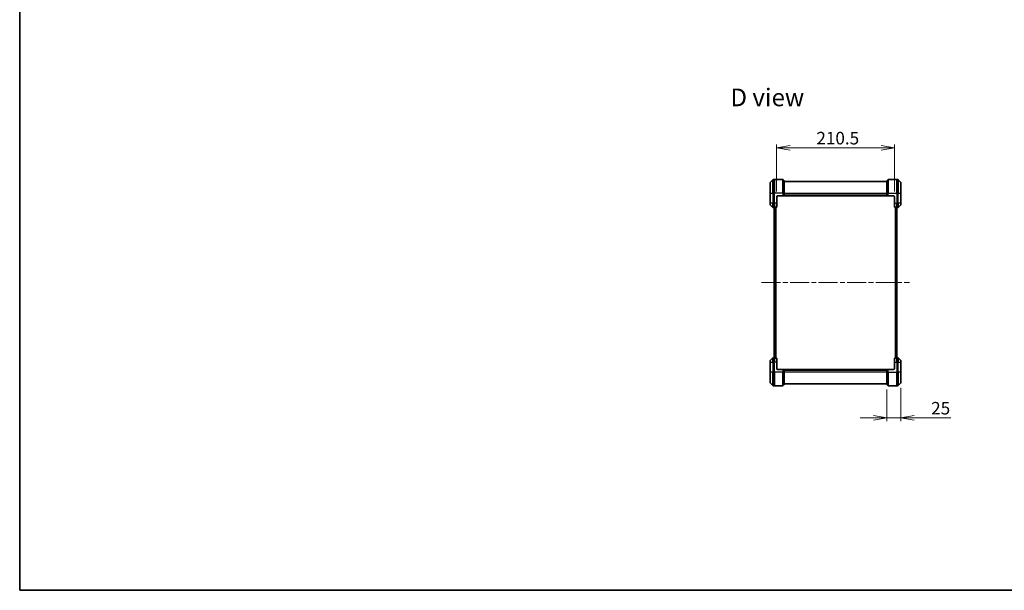
# Model space of a CAD drawing. Units: millimetres. Extents: x 87 to 12268, y 48 to 2577.
# Drawn here: x 2443 to 4202, y 48 to 1067 of the extents above; entities that cross this region are included whole.
import ezdxf

# ---------------------------------------------------------------- set-up
doc = ezdxf.new("R2010")
doc.units = ezdxf.units.MM
doc.header["$LTSCALE"] = 6
doc.linetypes.add('CHAIN', pattern=[0.3543, 0.2362, -0.0295, 0.0591, -0.0295])
doc.layers.get('Defpoints').update_dxf_attribs({"lineweight": 25})
for name, color, linetype, lineweight in [('Border (ISO)', 7, 'Continuous', 35), ('Centerline (ISO)', 131, 'Continuous', 18), ('Dimension (ISO)', 7, 'Continuous', 18), ('Symbol (ISO)', 7, 'Continuous', 18), ('Visible (ISO)', 7, 'Continuous', 35), ('Visible Narrow (ISO)', 7, 'Continuous', 25)]:
    doc.layers.add(name, color=color, linetype=linetype, lineweight=lineweight)
doc.styles.add('Note Text (TK)', font='MS PGothic.ttf')
doc.dimstyles.new('Default - Method 1b (TK)', dxfattribs={"dimscale": 6, "dimtxt": 2.5, "dimasz": 2.5, "dimexe": 1, "dimexo": 1.5, "dimgap": 1, "dimtad": 1, "dimtoh": 1, "dimdsep": 46, "dimtxsty": 'Note Text (TK)', "dimblk": 'OPEN', "dimcen": 0.09, "dimdle": 5, "dimclrd": 100, "dimclre": 100, "dimclrt": 7, "dimadec": 1, "dimazin": 1, "dimtfac": 1, "dimtmove": 0, "dimatfit": 3, "dimldrblk": 'OPEN', "dimfxl": 1, "dimtolj": 1, "dimlwd": -1, "dimlwe": -1, "dimarcsym": 0})

# ---------------------------------------------------------------- blocks, each defined once
blk = doc.blocks.new('Borders tk図枠')
at = {"layer": 'Border (ISO)'}
for p, q in [((14.5, 289), (14.5, 8)), ((14.5, 8), (405.5, 8))]:
    blk.add_line(p, q, dxfattribs=at)
blk = doc.blocks.new('_Open')
at = {"color": 0, "linetype": 'ByBlock', "lineweight": -2}
for p, q in [((-1, 0.167), (0, 0)), ((-1, -0.167), (0, 0)), ((0, 0), (-1, 0))]:
    blk.add_line(p, q, dxfattribs=at)
blk = doc.blocks.new('*D63')
at = {"layer": 'Defpoints', "color": 0}
for p in [(3795.7, 838.4), (3795.7, 751.5), (4006.2, 751.5)]:
    blk.add_point(p, dxfattribs=at)
at = {"layer": 'Dimension (ISO)', "color": 100}
for p, q in [((3795.7, 760.5), (3795.7, 844.4)), ((3982.2, 838.4), (3819.7, 838.4)), ((4006.2, 760.5), (4006.2, 844.4))]:
    blk.add_line(p, q, dxfattribs=at)
at = {"layer": 'Dimension (ISO)', "color": 100, "xscale": 24, "yscale": 24, "zscale": 24, "rotation": 180}
blk.add_blockref('_Open', (3795.7, 838.4), dxfattribs=at)
at = {"layer": 'Dimension (ISO)', "color": 100, "xscale": 24, "yscale": 24, "zscale": 24}
blk.add_blockref('_Open', (4006.2, 838.4), dxfattribs=at)
at = {"layer": 'Dimension (ISO)', "color": 7, "insert": (3866.7, 855.6), "char_height": 15, "attachment_point": 4, "style": 'Note Text (TK)'}
blk.add_mtext('\\A1;\\fMS PGothic|b0|i0;{\\H22.4100;210.5', dxfattribs=at)
blk = doc.blocks.new('*D64')
at = {"layer": 'Defpoints', "color": 0}
for p in [(3992.7, 415.7), (4017.7, 418.7), (4017.7, 356)]:
    blk.add_point(p, dxfattribs=at)
at = {"layer": 'Dimension (ISO)', "color": 100}
for p, q in [((3992.7, 406.7), (3992.7, 350)), ((4017.7, 409.7), (4017.7, 350)), ((3968.7, 356), (3944.7, 356)), ((3992.7, 356), (4017.7, 356)), ((4041.7, 356), (4107.1, 356))]:
    blk.add_line(p, q, dxfattribs=at)
at = {"layer": 'Dimension (ISO)', "color": 100, "xscale": 24, "yscale": 24, "zscale": 24}
blk.add_blockref('_Open', (3992.7, 356), dxfattribs=at)
at = {"layer": 'Dimension (ISO)', "color": 100, "xscale": 24, "yscale": 24, "zscale": 24, "rotation": 180}
blk.add_blockref('_Open', (4017.7, 356), dxfattribs=at)
at = {"layer": 'Dimension (ISO)', "color": 7, "insert": (4071.8, 373.2), "char_height": 15, "attachment_point": 4, "style": 'Note Text (TK)'}
blk.add_mtext('\\A1;\\fMS PGothic|b0|i0;{\\H22.4100;25', dxfattribs=at)

msp = doc.modelspace()

# ---------------------------------------------------------------- linework, layer by layer
at = {"layer": 'Centerline (ISO)', "linetype": 'CHAIN', "ltscale": 23.990969}
msp.add_line((3768.7131, 597.4909), (4033.2131, 597.4909), dxfattribs=at)
at = {"layer": 'Visible (ISO)'}
for p, q in [((3784.2131, 757.4909), (3784.2131, 776.2838)), ((3789.0667, 781.3444), (3784.3596, 776.6373)), ((3791.7131, 781.4909), (3789.4202, 781.4909)), ((3807.006, 781.4909), (3791.7131, 781.4909)), ((3807.3596, 781.3444), (3809.0667, 779.6373)), ((3809.2131, 779.2838), (3809.2131, 757.4909)), ((3992.7131, 777.9909), (3809.2131, 777.9909)), ((3992.7131, 757.4909), (3992.7131, 779.2838)), ((3994.5667, 781.3444), (3992.8596, 779.6373)), ((3994.9202, 781.4909), (4010.2131, 781.4909)), ((4010.2131, 781.4909), (4012.506, 781.4909)), ((4017.5667, 776.6373), (4012.8596, 781.3444)), ((4017.7131, 776.2838), (4017.7131, 757.4909)), ((3784.2131, 757.4909), (3784.2131, 739.4909)), ((3809.2131, 752.4909), (3809.2131, 757.4909)), ((3992.7131, 757.4909), (3992.7131, 752.4909)), ((4017.7131, 739.4909), (4017.7131, 757.4909)), ((3784.2131, 736.698), (3784.2131, 739.4909)), ((3795.7131, 739.4909), (3795.7131, 751.4909)), ((3795.7131, 739.4909), (3795.7131, 732.0747)), ((3796.7131, 752.4909), (3807.006, 752.4909)), ((3807.3596, 752.4909), (3807.006, 752.4909)), ((3807.3596, 752.4909), (3809.0667, 752.4909)), ((3809.2131, 752.4909), (3809.0667, 752.4909)), ((3992.7131, 753.4909), (3809.2131, 753.4909)), ((3809.2131, 752.4909), (3992.7131, 752.4909)), ((3992.8596, 752.4909), (3992.7131, 752.4909)), ((3992.8596, 752.4909), (3994.5667, 752.4909)), ((3994.9202, 752.4909), (3994.5667, 752.4909)), ((4005.2131, 752.4909), (3994.9202, 752.4909)), ((4006.2131, 751.4909), (4006.2131, 739.4909)), ((4006.2131, 732.0747), (4006.2131, 739.4909)), ((4017.7131, 739.4909), (4017.7131, 736.698)), ((3784.3596, 736.3444), (3789.0667, 731.6373)), ((3790.7131, 731.4909), (3789.4202, 731.4909)), ((3790.7131, 731.499), (3790.7131, 731.4909)), ((3790.7131, 731.4909), (3791.0131, 731.4909)), ((3791.2131, 731.4909), (3791.0131, 731.4909)), ((3791.2131, 731.5436), (3791.2131, 463.4382)), ((3793.8217, 732.0747), (3795.7131, 732.0747)), ((4006.2131, 732.0747), (4008.1045, 732.0747)), ((4010.7131, 463.4382), (4010.7131, 731.5436)), ((4010.9131, 731.4909), (4010.7131, 731.4909)), ((4010.9131, 731.4909), (4011.2131, 731.4909)), ((4011.2131, 731.4909), (4011.2131, 731.499)), ((4011.2131, 731.4909), (4012.506, 731.4909)), ((4012.8596, 731.6373), (4017.5667, 736.3444)), ((3784.2131, 455.4909), (3784.2131, 458.2838)), ((3789.0667, 463.3444), (3784.3596, 458.6373)), ((3790.7131, 463.4909), (3789.4202, 463.4909)), ((3791.0131, 463.4909), (3790.7131, 463.4909)), ((3790.7131, 463.4909), (3790.7131, 463.4828)), ((3791.0131, 463.4909), (3791.2131, 463.4909)), ((3795.7131, 462.9071), (3793.8217, 462.9071)), ((3795.7131, 462.9071), (3795.7131, 455.4909)), ((4008.1045, 462.9071), (4006.2131, 462.9071)), ((4006.2131, 455.4909), (4006.2131, 462.9071)), ((4010.7131, 463.4909), (4010.9131, 463.4909)), ((4011.2131, 463.4909), (4010.9131, 463.4909)), ((4011.2131, 463.4828), (4011.2131, 463.4909)), ((4011.2131, 463.4909), (4012.506, 463.4909)), ((4017.5667, 458.6373), (4012.8596, 463.3444)), ((4017.7131, 458.2838), (4017.7131, 455.4909)), ((3784.2131, 455.4909), (3784.2131, 437.4909)), ((3795.7131, 443.4909), (3795.7131, 455.4909)), ((3796.7131, 442.4909), (3807.006, 442.4909)), ((3807.006, 442.4909), (3807.3596, 442.4909)), ((3809.0667, 442.4909), (3807.3596, 442.4909)), ((3809.0667, 442.4909), (3809.2131, 442.4909)), ((3992.7131, 442.4909), (3809.2131, 442.4909)), ((3809.2131, 437.4909), (3809.2131, 442.4909)), ((3809.2131, 441.4909), (3992.7131, 441.4909)), ((3992.7131, 442.4909), (3992.8596, 442.4909)), ((3992.7131, 442.4909), (3992.7131, 437.4909)), ((3994.5667, 442.4909), (3992.8596, 442.4909)), ((3994.5667, 442.4909), (3994.9202, 442.4909)), ((4005.2131, 442.4909), (3994.9202, 442.4909)), ((4006.2131, 455.4909), (4006.2131, 443.4909)), ((4017.7131, 437.4909), (4017.7131, 455.4909)), ((3784.2131, 418.698), (3784.2131, 437.4909)), ((3809.2131, 437.4909), (3809.2131, 415.698)), ((3992.7131, 415.698), (3992.7131, 437.4909)), ((4017.7131, 437.4909), (4017.7131, 418.698)), ((3784.3596, 418.3444), (3789.0667, 413.6373)), ((3791.7131, 413.4909), (3789.4202, 413.4909)), ((3807.006, 413.4909), (3791.7131, 413.4909)), ((3807.3596, 413.6373), (3809.0667, 415.3444)), ((3809.2131, 416.9909), (3992.7131, 416.9909)), ((3994.5667, 413.6373), (3992.8596, 415.3444)), ((3994.9202, 413.4909), (4010.2131, 413.4909)), ((4010.2131, 413.4909), (4012.506, 413.4909)), ((4012.8596, 413.6373), (4017.5667, 418.3444))]:
    msp.add_line(p, q, dxfattribs=at)
for centre, radius, start, end in [((3784.7131, 776.2838), 0.5, 135, 180), ((3789.4202, 780.9909), 0.5, 90, 135), ((3807.006, 780.9909), 0.5, 45, 90), ((3808.7131, 779.2838), 0.5, 0, 45), ((3993.2131, 779.2838), 0.5, 135, 180), ((3994.9202, 780.9909), 0.5, 90, 135), ((4012.506, 780.9909), 0.5, 45, 90), ((4017.2131, 776.2838), 0.5, 0, 45), ((3796.7131, 751.4909), 1, 90, 180), ((4005.2131, 751.4909), 1, 0, 90), ((3784.7131, 736.698), 0.5, 180, 225), ((3789.4202, 731.9909), 0.5, 225, 270), ((4012.506, 731.9909), 0.5, 270, 315), ((4017.2131, 736.698), 0.5, 315, 0), ((3784.7131, 458.2838), 0.5, 135, 180), ((3789.4202, 462.9909), 0.5, 90, 135), ((4012.506, 462.9909), 0.5, 45, 90), ((4017.2131, 458.2838), 0.5, 0, 45), ((3796.7131, 443.4909), 1, 180, 270), ((4005.2131, 443.4909), 1, 270, 0), ((3784.7131, 418.698), 0.5, 180, 225), ((3789.4202, 413.9909), 0.5, 225, 270), ((3807.006, 413.9909), 0.5, 270, 315), ((3808.7131, 415.698), 0.5, 315, 0), ((3993.2131, 415.698), 0.5, 180, 225), ((3994.9202, 413.9909), 0.5, 225, 270), ((4012.506, 413.9909), 0.5, 270, 315), ((4017.2131, 418.698), 0.5, 315, 0)]:
    msp.add_arc(centre, radius, start, end, dxfattribs=at)
for centre, major_axis, start_param, end_param in [((3790.1131, 739.4909), (9.6, 0), 4.786200221, 4.87983706), ((3790.1131, 739.4909), (9.6, 0), 4.87983706, 5.087427421), ((4011.8131, 739.4909), (-9.6, 0), 1.195757886, 1.403348248), ((4011.8131, 739.4909), (-9.6, 0), 1.403348248, 1.496985086), ((3790.1131, 455.4909), (9.6, 0), 1.403348248, 1.496985086), ((3790.1131, 455.4909), (9.6, 0), 1.195757886, 1.403348248), ((4011.8131, 455.4909), (-9.6, 0), 4.87983706, 5.087427421), ((4011.8131, 455.4909), (-9.6, 0), 4.786200221, 4.87983706)]:
    msp.add_ellipse(centre, major_axis=major_axis, ratio=0.833333333, start_param=start_param, end_param=end_param, dxfattribs=at)
for points, knots in [([(3790.821, 731.5127), (3790.814, 731.5122), (3790.8073, 731.5118), (3790.7744, 731.5094), (3790.7513, 731.5071), (3790.7206, 731.5027), (3790.7131, 731.5006), (3790.7131, 731.499)], [0.11039007423, 0.11039007423, 0.11039007423, 0.11039007423, 0.11306348447, 0.11306348447, 0.12438468339, 0.12438468339, 0.1357058823, 0.1357058823, 0.1357058823, 0.1357058823]), ([(3793.8217, 732.0747), (3793.7834, 732.0747), (3793.7429, 732.0715), (3793.6779, 732.0606), (3793.652, 732.0542), (3793.6297, 732.0469)], [0.09326071501, 0.09326071501, 0.09326071501, 0.09326071501, 0.10474444717, 0.10474444717, 0.11345647559, 0.11345647559, 0.11345647559, 0.11345647559]), ([(4008.2965, 732.0469), (4008.2738, 732.0543), (4008.2471, 732.0609), (4008.1819, 732.0716), (4008.1421, 732.0747), (4008.1045, 732.0747)], [-0.02018365068, -0.02018365068, -0.02018365068, -0.02018365068, -0.01127592575, -0.01127592575, 0, 0, 0, 0]), ([(4011.2131, 731.499), (4011.2131, 731.5006), (4011.2056, 731.5027), (4011.1749, 731.5071), (4011.1518, 731.5094), (4011.1189, 731.5118), (4011.1122, 731.5122), (4011.1052, 731.5127)], [0.13567322416, 0.13567322416, 0.13567322416, 0.13567322416, 0.14699442307, 0.14699442307, 0.15831562199, 0.15831562199, 0.16098903223, 0.16098903223, 0.16098903223, 0.16098903223]), ([(3790.7131, 463.4828), (3790.7131, 463.4811), (3790.7206, 463.479), (3790.7513, 463.4746), (3790.7744, 463.4723), (3790.8073, 463.47), (3790.814, 463.4695), (3790.821, 463.4691)], [0.13567322416, 0.13567322416, 0.13567322416, 0.13567322416, 0.14699442307, 0.14699442307, 0.15831562199, 0.15831562199, 0.16098903223, 0.16098903223, 0.16098903223, 0.16098903223]), ([(3793.6297, 462.9348), (3793.6524, 462.9274), (3793.6791, 462.9208), (3793.7443, 462.9101), (3793.7841, 462.9071), (3793.8217, 462.9071)], [-0.02018365068, -0.02018365068, -0.02018365068, -0.02018365068, -0.01127592575, -0.01127592575, 0, 0, 0, 0]), ([(4008.1045, 462.9071), (4008.1428, 462.9071), (4008.1833, 462.9102), (4008.2483, 462.9211), (4008.2742, 462.9275), (4008.2965, 462.9348)], [0.09326071501, 0.09326071501, 0.09326071501, 0.09326071501, 0.10474444717, 0.10474444717, 0.11345647559, 0.11345647559, 0.11345647559, 0.11345647559]), ([(4011.1052, 463.4691), (4011.1122, 463.4695), (4011.1189, 463.47), (4011.1518, 463.4723), (4011.1749, 463.4746), (4011.2056, 463.479), (4011.2131, 463.4811), (4011.2131, 463.4828)], [0.11039007423, 0.11039007423, 0.11039007423, 0.11039007423, 0.11306348447, 0.11306348447, 0.12438468339, 0.12438468339, 0.1357058823, 0.1357058823, 0.1357058823, 0.1357058823])]:
    msp.add_open_spline(points, degree=3, knots=knots, dxfattribs=at)
at = {"layer": 'Visible Narrow (ISO)'}
for p, q in [((3784.3596, 776.6373), (3784.3596, 757.4909)), ((3789.0667, 757.4909), (3789.0667, 781.3444)), ((3789.4202, 781.4909), (3789.4202, 757.4909)), ((3791.7131, 781.4909), (3791.7131, 757.4909)), ((3807.006, 757.4909), (3807.006, 781.4909)), ((3807.3596, 781.3444), (3807.3596, 757.4909)), ((3809.0667, 757.4909), (3809.0667, 779.6373)), ((3992.8596, 779.6373), (3992.8596, 757.4909)), ((3994.5667, 757.4909), (3994.5667, 781.3444)), ((3994.9202, 781.4909), (3994.9202, 757.4909)), ((4010.2131, 757.4909), (4010.2131, 781.4909)), ((4012.506, 757.4909), (4012.506, 781.4909)), ((4012.8596, 781.3444), (4012.8596, 757.4909)), ((4017.5667, 757.4909), (4017.5667, 776.6373)), ((3784.3596, 757.4909), (3784.2131, 757.4909)), ((3784.3596, 739.4909), (3784.3596, 757.4909)), ((3784.3596, 757.4909), (3789.0667, 757.4909)), ((3789.0667, 757.4909), (3789.0667, 739.4909)), ((3789.0667, 757.4909), (3789.4202, 757.4909)), ((3791.7131, 757.4909), (3789.4202, 757.4909)), ((3789.4202, 739.4909), (3789.4202, 757.4909)), ((3807.006, 757.4909), (3791.7131, 757.4909)), ((3791.7131, 739.4909), (3791.7131, 757.4909)), ((3807.006, 757.4909), (3807.006, 752.4909)), ((3807.3596, 757.4909), (3807.006, 757.4909)), ((3807.3596, 752.4909), (3807.3596, 757.4909)), ((3807.3596, 757.4909), (3809.0667, 757.4909)), ((3809.0667, 757.4909), (3809.2131, 757.4909)), ((3809.0667, 757.4909), (3809.0667, 752.4909)), ((3809.2131, 757.4909), (3992.7131, 757.4909)), ((3992.8596, 757.4909), (3992.7131, 757.4909)), ((3992.8596, 752.4909), (3992.8596, 757.4909)), ((3994.5667, 757.4909), (3992.8596, 757.4909)), ((3994.5667, 757.4909), (3994.9202, 757.4909)), ((3994.5667, 757.4909), (3994.5667, 752.4909)), ((3994.9202, 757.4909), (4010.2131, 757.4909)), ((3994.9202, 752.4909), (3994.9202, 757.4909)), ((4010.2131, 757.4909), (4010.2131, 739.4909)), ((4010.2131, 757.4909), (4012.506, 757.4909)), ((4012.506, 757.4909), (4012.506, 739.4909)), ((4012.8596, 757.4909), (4012.506, 757.4909)), ((4012.8596, 739.4909), (4012.8596, 757.4909)), ((4012.8596, 757.4909), (4017.5667, 757.4909)), ((4017.7131, 757.4909), (4017.5667, 757.4909)), ((4017.5667, 757.4909), (4017.5667, 739.4909)), ((3784.3596, 739.4909), (3784.2131, 739.4909)), ((3784.3596, 739.4909), (3784.3596, 736.3444)), ((3789.0667, 739.4909), (3784.3596, 739.4909)), ((3789.0667, 731.6373), (3789.0667, 739.4909)), ((3789.0667, 739.4909), (3789.4202, 739.4909)), ((3791.7131, 739.4909), (3789.4202, 739.4909)), ((3789.4202, 739.4909), (3789.4202, 731.4909)), ((3795.7131, 739.4909), (3791.7131, 739.4909)), ((3791.7131, 739.4909), (3791.7131, 731.6028)), ((3992.7131, 753.7909), (3809.2131, 753.7909)), ((3992.7131, 752.7909), (3809.2131, 752.7909)), ((4006.2131, 739.4909), (4010.2131, 739.4909)), ((4010.2131, 731.6028), (4010.2131, 739.4909)), ((4010.2131, 739.4909), (4012.506, 739.4909)), ((4012.8596, 739.4909), (4012.506, 739.4909)), ((4012.506, 731.4909), (4012.506, 739.4909)), ((4012.8596, 739.4909), (4012.8596, 731.6373)), ((4017.5667, 739.4909), (4012.8596, 739.4909)), ((4017.5667, 739.4909), (4017.7131, 739.4909)), ((4017.5667, 736.3444), (4017.5667, 739.4909)), ((3791.0131, 731.4909), (3791.0131, 731.5261)), ((3791.321, 463.4273), (3791.321, 731.5545)), ((3794.1297, 732.0747), (3794.1297, 462.9071)), ((3794.3217, 462.9071), (3794.3217, 732.0747)), ((4007.6045, 732.0747), (4007.6045, 462.9071)), ((4007.7965, 462.9071), (4007.7965, 732.0747)), ((4010.6052, 731.5545), (4010.6052, 463.4273)), ((4010.9131, 731.5261), (4010.9131, 731.4909)), ((3784.3596, 458.6373), (3784.3596, 455.4909)), ((3789.0667, 455.4909), (3789.0667, 463.3444)), ((3789.4202, 463.4909), (3789.4202, 455.4909)), ((3791.0131, 463.4556), (3791.0131, 463.4909)), ((3791.7131, 463.379), (3791.7131, 455.4909)), ((4010.2131, 455.4909), (4010.2131, 463.379)), ((4010.9131, 463.4909), (4010.9131, 463.4556)), ((4012.506, 455.4909), (4012.506, 463.4909)), ((4012.8596, 463.3444), (4012.8596, 455.4909)), ((4017.5667, 455.4909), (4017.5667, 458.6373)), ((3784.3596, 455.4909), (3784.2131, 455.4909)), ((3784.3596, 437.4909), (3784.3596, 455.4909)), ((3784.3596, 455.4909), (3789.0667, 455.4909)), ((3789.0667, 455.4909), (3789.4202, 455.4909)), ((3789.0667, 455.4909), (3789.0667, 437.4909)), ((3791.7131, 455.4909), (3789.4202, 455.4909)), ((3789.4202, 437.4909), (3789.4202, 455.4909)), ((3795.7131, 455.4909), (3791.7131, 455.4909)), ((3791.7131, 437.4909), (3791.7131, 455.4909)), ((3807.006, 442.4909), (3807.006, 437.4909)), ((3807.3596, 437.4909), (3807.3596, 442.4909)), ((3809.0667, 442.4909), (3809.0667, 437.4909)), ((3809.2131, 442.1909), (3992.7131, 442.1909)), ((3809.2131, 441.1909), (3992.7131, 441.1909)), ((3992.8596, 437.4909), (3992.8596, 442.4909)), ((3994.5667, 442.4909), (3994.5667, 437.4909)), ((3994.9202, 437.4909), (3994.9202, 442.4909)), ((4006.2131, 455.4909), (4010.2131, 455.4909)), ((4010.2131, 455.4909), (4010.2131, 437.4909)), ((4010.2131, 455.4909), (4012.506, 455.4909)), ((4012.8596, 455.4909), (4012.506, 455.4909)), ((4012.506, 455.4909), (4012.506, 437.4909)), ((4012.8596, 437.4909), (4012.8596, 455.4909)), ((4012.8596, 455.4909), (4017.5667, 455.4909)), ((4017.5667, 455.4909), (4017.5667, 437.4909)), ((4017.5667, 455.4909), (4017.7131, 455.4909)), ((3784.2131, 437.4909), (3784.3596, 437.4909)), ((3784.3596, 437.4909), (3784.3596, 418.3444)), ((3789.0667, 437.4909), (3784.3596, 437.4909)), ((3789.0667, 437.4909), (3789.4202, 437.4909)), ((3789.0667, 413.6373), (3789.0667, 437.4909)), ((3791.7131, 437.4909), (3789.4202, 437.4909)), ((3789.4202, 437.4909), (3789.4202, 413.4909)), ((3807.006, 437.4909), (3791.7131, 437.4909)), ((3791.7131, 437.4909), (3791.7131, 413.4909)), ((3807.006, 413.4909), (3807.006, 437.4909)), ((3807.3596, 437.4909), (3807.006, 437.4909)), ((3807.3596, 437.4909), (3807.3596, 413.6373)), ((3807.3596, 437.4909), (3809.0667, 437.4909)), ((3809.0667, 437.4909), (3809.2131, 437.4909)), ((3809.0667, 415.3444), (3809.0667, 437.4909)), ((3992.7131, 437.4909), (3809.2131, 437.4909)), ((3992.8596, 437.4909), (3992.7131, 437.4909)), ((3992.8596, 437.4909), (3992.8596, 415.3444)), ((3994.5667, 437.4909), (3992.8596, 437.4909)), ((3994.5667, 437.4909), (3994.9202, 437.4909)), ((3994.5667, 413.6373), (3994.5667, 437.4909)), ((3994.9202, 437.4909), (3994.9202, 413.4909)), ((3994.9202, 437.4909), (4010.2131, 437.4909)), ((4010.2131, 413.4909), (4010.2131, 437.4909)), ((4010.2131, 437.4909), (4012.506, 437.4909)), ((4012.506, 413.4909), (4012.506, 437.4909)), ((4012.8596, 437.4909), (4012.506, 437.4909)), ((4012.8596, 437.4909), (4012.8596, 413.6373)), ((4017.5667, 437.4909), (4012.8596, 437.4909)), ((4017.5667, 437.4909), (4017.7131, 437.4909)), ((4017.5667, 418.3444), (4017.5667, 437.4909))]:
    msp.add_line(p, q, dxfattribs=at)

# ---------------------------------------------------------------- block references
at = {"xscale": 9, "yscale": 9, "zscale": 9}
msp.add_blockref('Borders tk図枠', (2312.5, -24), dxfattribs=at)

# ---------------------------------------------------------------- texts
at = {"layer": 'Symbol (ISO)', "color": 7, "insert": (3713.1949, 928.3441), "char_height": 31.499999, "attachment_point": 4, "line_spacing_factor": 1.5, "style": 'Note Text (TK)'}
msp.add_mtext('\\fMS PGothic|b0|i0;{\\H31.5000;D view}', dxfattribs=at)

# ---------------------------------------------------------------- dimensions: what is measured, and where the dimension line sits
at = {"layer": 'Dimension (ISO)', "color": 100}
dim = msp.add_linear_dim(base=(3795.7131, 838.3614), p1=(4006.2131, 751.4909), p2=(3795.7131, 751.4909), angle=180, text='\\fMS PGothic|b0|i0;{\\H22.4100;<>', dimstyle='Default - Method 1b (TK)', override={"dimasz": 4, "dimgap": 1, "dimdec": 1, "dimtdec": 1, "dimtofl": 0, "dimatfit": 1}, dxfattribs=at)
dim.commit()
dim.dimension.update_dxf_attribs({"geometry": '*D63', "text_midpoint": (3900.9631, 855.5664)})
dim = msp.add_linear_dim(base=(4017.7131, 356.0081), p1=(3992.7131, 415.698), p2=(4017.7131, 418.698), angle=180, text='\\fMS PGothic|b0|i0;{\\H22.4100;<>', dimstyle='Default - Method 1b (TK)', override={"dimasz": 4, "dimgap": 1, "dimdec": 0, "dimtol": 0, "dimlim": 0, "dimtp": 0, "dimtm": 0, "dimtdec": 0, "dimtofl": 1, "dimatfit": 1}, dxfattribs=at)
dim.commit()
dim.dimension.update_dxf_attribs({"geometry": '*D64', "text_midpoint": (4086.4148, 356.0081), "dimtype": 160})

doc.saveas('drawing.dxf')
